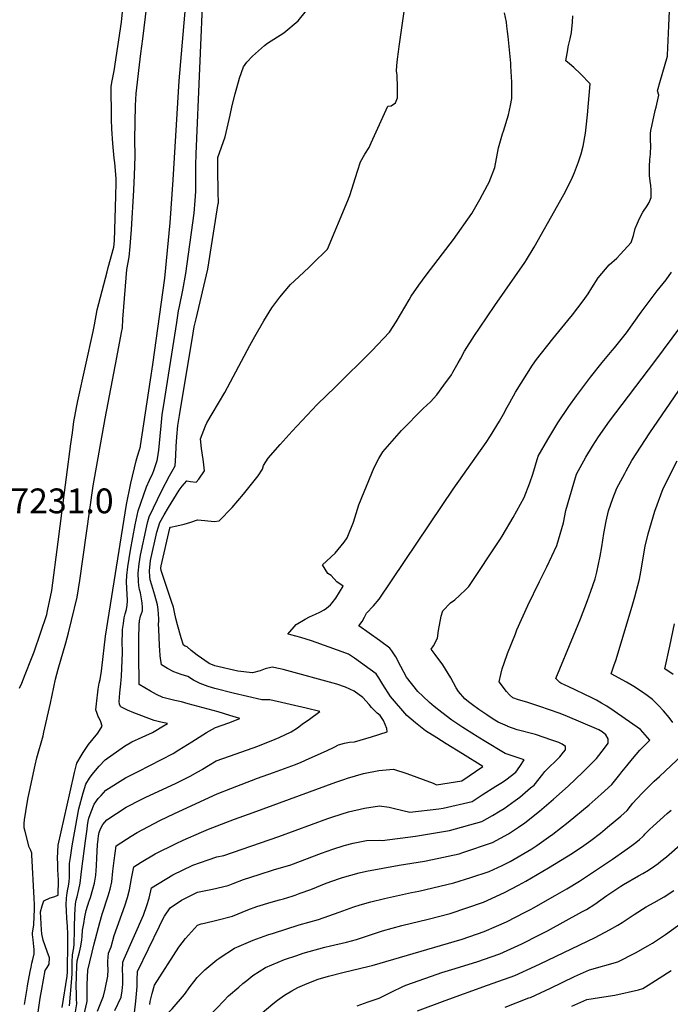
# Model space of a CAD drawing. Units: inches. Extents: x 2503483 to 2508875, y 1486025 to 1491400.
# Drawn here: x 2505777 to 2506230, y 1490326 to 1491013 of the extents above; entities that cross this region are included whole.
import ezdxf
from ezdxf.enums import TextEntityAlignment as Align

# ---------------------------------------------------------------- set-up
doc = ezdxf.new("R2010")
doc.units = ezdxf.units.IN
doc.header["$MEASUREMENT"] = 0
doc.layers.add('tile_2729_29_contour_10ft', color=115, linetype='Continuous')
doc.styles.add('Arial', font='arial.ttf')

msp = doc.modelspace()

# ---------------------------------------------------------------- linework, layer by layer
at = {"layer": 'tile_2729_29_contour_10ft'}
for p, q in [((2505822.86, 1490440.32, 7270), (2505823.94, 1490448.42, 7270)), ((2505915.68, 1490358.28, 7340), (2505916.79, 1490359, 7340))]:
    msp.add_line(p, q, dxfattribs=at)
for points, elevation in [([(2505806.72, 1490324.19), (2505810.17, 1490345.96), (2505810.3, 1490348.98), (2505810.66, 1490369.83), (2505810.64, 1490375.31), (2505810.41, 1490380.86), (2505809.91, 1490386.23), (2505809.57, 1490391.71), (2505809.52, 1490395.64), (2505809.59, 1490400.26), (2505810.1, 1490404.12), (2505810.59, 1490406.71), (2505811.03, 1490408.8), (2505811.43, 1490412.03), (2505811.74, 1490414.73), (2505811.72, 1490418.83), (2505811.83, 1490424.49), (2505812.43, 1490428.65), (2505813.65, 1490436.8), (2505817.32, 1490457.46), (2505818.31, 1490462.65), (2505821.24, 1490473.86), (2505823.1, 1490479.76), (2505825.78, 1490483.9), (2505827.63, 1490486.42), (2505832.45, 1490492.4), (2505836.52, 1490496.85), (2505850.09, 1490506.24), (2505855.21, 1490509.2), (2505862.31, 1490512.48), (2505864.84, 1490513.62), (2505869.51, 1490515.9), (2505871.97, 1490517.16), (2505876.06, 1490519.7), (2505879.93, 1490522.12), (2505875.41, 1490523.1), (2505870.7, 1490524.27), (2505856.48, 1490529.54), (2505852.22, 1490531.25), (2505847.55, 1490533.66), (2505847.34, 1490533.91), (2505846.64, 1490535.62), (2505846.3, 1490537.33), (2505846.29, 1490537.42), (2505846.5, 1490540.19), (2505846.82, 1490543.45), (2505847.61, 1490549.77), (2505847.84, 1490552.6), (2505848, 1490554.87), (2505848.28, 1490560.64), (2505848.53, 1490565.96), (2505848.58, 1490571.28), (2505848.52, 1490579.71), (2505848.66, 1490584.65), (2505848.75, 1490587.55), (2505849.28, 1490591.66), (2505849.84, 1490595.63), (2505850.62, 1490598.56), (2505851.46, 1490601.48), (2505851.92, 1490604.5), (2505852.12, 1490607.44), (2505852.12, 1490607.67), (2505851.62, 1490616.45), (2505851.52, 1490620.79), (2505851.61, 1490625.18), (2505852.46, 1490631.16), (2505854.36, 1490642.92), (2505857.57, 1490660.62), (2505858.89, 1490666.91), (2505859.65, 1490670.3), (2505865.47, 1490686.96), (2505867.59, 1490691.69), (2505869.7, 1490696.43), (2505870.45, 1490698.4), (2505871.49, 1490701.23), (2505872.73, 1490705.25), (2505873.03, 1490706.48), (2505874.02, 1490712.52), (2505875, 1490722.39), (2505875.52, 1490729.48), (2505876.31, 1490737.19), (2505876.58, 1490738.89), (2505877.19, 1490742.79), (2505886.43, 1490801.58), (2505887.71, 1490809.71), (2505888.33, 1490812.56), (2505890.6, 1490824.05), (2505892.86, 1490835.55), (2505898.54, 1490877.59), (2505899.26, 1490886.63), (2505899.7, 1490892.87), (2505899.72, 1490900.64), (2505899.7, 1490903.22), (2505899.74, 1490911.15), (2505900.07, 1490919.08), (2505905.13, 1491038.17)], 7260), ([(2506199.61, 1490698.05), (2506203.62, 1490705.43), (2506216.17, 1490724.72), (2506238.89, 1490757.86), (2506247.23, 1490765.1), (2506258.31, 1490778.05), (2506260.85, 1490781.21), (2506268.6, 1490791.64), (2506277.41, 1490807.89), (2506286.44, 1490832.78), (2506289.44, 1490841.48), (2506301.23, 1490878.99), (2506308.46, 1490903.54), (2506313.67, 1490919.41), (2506328.49, 1490960.7), (2506330.73, 1490966.41), (2506343.07, 1490992.53), (2506348.68, 1491003.58), (2506354.96, 1491014.85), (2506361.99, 1491030.15), (2506363.06, 1491033.67)], 7340), ([(2505789.57, 1490319.36), (2505791.42, 1490330.57), (2505792.53, 1490336.84), (2505794.88, 1490350.06), (2505796.14, 1490351.94), (2505797.66, 1490354.42), (2505797.83, 1490358.72), (2505796.08, 1490363.2), (2505793.3, 1490371.01), (2505792.57, 1490375.45), (2505792.13, 1490378.21), (2505791.65, 1490390.84), (2505792.7, 1490395.03), (2505793.94, 1490398.49), (2505798.38, 1490400.59), (2505800.79, 1490401.38), (2505803.95, 1490402.38), (2505804.01, 1490412.82), (2505803.67, 1490420.32), (2505803.51, 1490424.3), (2505803.36, 1490428.28), (2505803.85, 1490437.23), (2505812.27, 1490474.48), (2505815.31, 1490487.92), (2505816.94, 1490494.39), (2505819.77, 1490499.45), (2505821.16, 1490501.78), (2505825.09, 1490507.4), (2505831.41, 1490515.39), (2505834.39, 1490520.15), (2505833.63, 1490523.26), (2505832.2, 1490526.18), (2505831.76, 1490527.02), (2505830.95, 1490528.94), (2505830.15, 1490531.56), (2505830.54, 1490535.78), (2505831.63, 1490545.93), (2505832.48, 1490550.15), (2505833.13, 1490552.68), (2505834.15, 1490558.63), (2505834.34, 1490560.74), (2505836.82, 1490583.04), (2505851.57, 1490674.69), (2505854.53, 1490689.48), (2505858.23, 1490705.07), (2505859.23, 1490708.27), (2505860.57, 1490712.73), (2505861.16, 1490715.06), (2505861.26, 1490715.67), (2505868.26, 1490761.57), (2505869.87, 1490772.17), (2505878.17, 1490832.43), (2505881.93, 1490870.93), (2505883.98, 1490901), (2505888.04, 1490969.99), (2505893.3, 1491029.27)], 7250), ([(2506094.69, 1490513.69), (2506093.85, 1490514.2), (2506085.89, 1490519.21), (2506078.13, 1490524.32), (2506071.09, 1490529.77), (2506065.73, 1490534.01), (2506062.56, 1490536.74), (2506057.89, 1490541.02), (2506054.48, 1490544.48), (2506046.6, 1490554.44), (2506042.65, 1490561.77), (2506039.1, 1490568.61), (2506036.28, 1490572.79), (2506035.05, 1490574.53), (2506027.63, 1490579.99), (2506013.37, 1490590.14), (2506015.75, 1490593.07), (2506017.2, 1490596.18), (2506018.58, 1490599.01), (2506023.59, 1490604.05), (2506027.61, 1490608.75), (2506071.49, 1490673.98), (2506079.06, 1490685.33), (2506102.01, 1490717.94), (2506105.04, 1490722.59), (2506111.27, 1490732.85), (2506114.11, 1490737.57), (2506116.72, 1490742.59), (2506118.49, 1490745.8), (2506122.6, 1490753.07), (2506134.45, 1490771.86), (2506137.12, 1490775.66), (2506148.39, 1490790.07), (2506159.02, 1490802.79), (2506162.3, 1490806.85), (2506169.66, 1490816.55), (2506173.05, 1490821.5), (2506175.77, 1490825.75), (2506180.01, 1490832.67), (2506187.64, 1490841.59), (2506193.04, 1490846.34), (2506195.73, 1490849.12), (2506203.11, 1490857.22), (2506204.69, 1490862.08), (2506205.98, 1490867.04), (2506207.39, 1490870.71), (2506208.8, 1490873.91), (2506211.23, 1490878.46), (2506214.13, 1490882.84), (2506215.56, 1490885.06), (2506216.95, 1490888.59), (2506217.03, 1490891.3), (2506217.05, 1490893.75), (2506216.84, 1490896.92), (2506216.36, 1490899.98), (2506215.92, 1490904), (2506215.86, 1490906.32), (2506215.84, 1490907.27), (2506215.91, 1490910.11), (2506216.2, 1490915.11), (2506216.46, 1490918.76), (2506216.81, 1490924.79), (2506216.5, 1490928.23), (2506216.44, 1490931.16), (2506216.62, 1490933.17), (2506216.85, 1490935.31), (2506217.39, 1490938.42), (2506219.7, 1490949.19), (2506220.44, 1490951.68), (2506222.37, 1490960.01), (2506221.54, 1490962.9), (2506223.42, 1490970.4), (2506224.76, 1490974.37), (2506228.41, 1490987.1), (2506228.5, 1490987.69), (2506228.51, 1490987.76), (2506228.72, 1490992.82), (2506228.94, 1490997.95), (2506229.36, 1491008.2), (2506230.2, 1491029.48)], 7310), ([(2505776.89, 1490546.66), (2505778.43, 1490550.07), (2505780.87, 1490556.27), (2505785.2, 1490567.3), (2505787.04, 1490572.01), (2505795.86, 1490598.1), (2505796.38, 1490600.51), (2505799.44, 1490614.72), (2505803.93, 1490648.73), (2505806.53, 1490670.46), (2505812.68, 1490716.91), (2505813.74, 1490724.71), (2505814.83, 1490732.45), (2505815.46, 1490735.89), (2505816.65, 1490742.18), (2505817.58, 1490746.91), (2505828.33, 1490795.22), (2505829.23, 1490799.78), (2505830.99, 1490810.31), (2505834.39, 1490823.49), (2505837.9, 1490836.8), (2505838.79, 1490839.95), (2505842.56, 1490853.95), (2505843.16, 1490858.45), (2505843.98, 1490889.52), (2505844.04, 1490891.86), (2505844.16, 1490896.55), (2505844.21, 1490901.77), (2505843.23, 1490912.71), (2505842.9, 1490915.93), (2505842.03, 1490926.19), (2505841.2, 1490936.43), (2505841.05, 1490942.86), (2505840.9, 1490951.81), (2505840.81, 1490958.93), (2505840.74, 1490966.04), (2505841.49, 1490969.89), (2505842.18, 1490973.34), (2505842.85, 1490976.95), (2505847.95, 1491010.75), (2505849.02, 1491020.38)], 7230), ([(2505782.19, 1490466.44), (2505783.01, 1490470.56), (2505783.86, 1490474.67), (2505787.77, 1490493), (2505789.06, 1490498.22), (2505793.33, 1490513.41), (2505793.96, 1490515.95), (2505798.5, 1490536.15), (2505802.1, 1490552.94), (2505803.79, 1490559.93), (2505809.29, 1490578.36), (2505811.11, 1490585.32), (2505813.17, 1490593.78), (2505817.06, 1490610.02), (2505818.85, 1490621.67), (2505828.21, 1490687.63), (2505836.51, 1490734.71), (2505844.68, 1490777.16), (2505847.99, 1490794.62), (2505848.58, 1490797.78), (2505848.92, 1490803.83), (2505850.7, 1490826.86), (2505851.65, 1490838.46), (2505853.34, 1490847.15), (2505854.03, 1490854.57), (2505854.56, 1490860.49), (2505855.02, 1490866.36), (2505856.6, 1490893.83), (2505857.05, 1490904.26), (2505857.3, 1490910.41), (2505857.56, 1490917.57), (2505857.23, 1490928.93), (2505857.79, 1490952.73), (2505858.08, 1490961.07), (2505858.56, 1490965.08), (2505860.51, 1490981.03), (2505861.52, 1490989.08), (2505862.9, 1490999.17), (2505865.54, 1491022.07)], 7240), ([(2505823.94, 1490448.42), (2505824.28, 1490450.98), (2505824.83, 1490454.07), (2505825.33, 1490456.11), (2505826.82, 1490460.59), (2505828.93, 1490465.93), (2505831.76, 1490469.69), (2505833.74, 1490471.92), (2505837.14, 1490475.66), (2505850.74, 1490484.12), (2505859.54, 1490488.55), (2505883.89, 1490501.26), (2505888.03, 1490503.73), (2505897.09, 1490509.29), (2505907.18, 1490515.73), (2505913.47, 1490519.28), (2505922.7, 1490522.65), (2505930.38, 1490525.44), (2505923.55, 1490527.63), (2505915.28, 1490530.12), (2505894.51, 1490535.87), (2505889.83, 1490537.1), (2505885.16, 1490538.1), (2505880.48, 1490539.22), (2505876.86, 1490540.29), (2505872.42, 1490542.25), (2505868.17, 1490544.61), (2505860.39, 1490549.19), (2505860.34, 1490551.21), (2505860.13, 1490568.64), (2505860.06, 1490580.09), (2505860.37, 1490591.95), (2505860.43, 1490592.57), (2505860.57, 1490593.51), (2505861.28, 1490596.85), (2505862.54, 1490600.52), (2505862.55, 1490602.99), (2505862.35, 1490606.19), (2505861.11, 1490613.05), (2505860.46, 1490615.48), (2505860.13, 1490618.25), (2505859.85, 1490620.93), (2505859.6, 1490626.87), (2505860.32, 1490633.24), (2505861.15, 1490639.36), (2505865.59, 1490659.82), (2505866.37, 1490662.84), (2505867.28, 1490666.15), (2505876.12, 1490684.51), (2505881.35, 1490694.68), (2505883.22, 1490697.98), (2505885.39, 1490701.62), (2505885.84, 1490708.84), (2505886.14, 1490715.16), (2505886.63, 1490721.82), (2505887.26, 1490729.65), (2505888.41, 1490736.6), (2505898, 1490794.19), (2505898.7, 1490798.42), (2505900.04, 1490804.03), (2505908.06, 1490838.77), (2505915.44, 1490884.35), (2505915.47, 1490884.73), (2505915.38, 1490892.55), (2505915.2, 1490908.18), (2505915.11, 1490915.94), (2505915.11, 1490916), (2505915.13, 1490916.43), (2505920.12, 1490930.96), (2505923.73, 1490945.91), (2505925.17, 1490952.7), (2505927.11, 1490960.85), (2505930.08, 1490971.86), (2505931.58, 1490975.84), (2505933.07, 1490979.62), (2505935.28, 1490982.91), (2505939.32, 1490987.14), (2505947.65, 1490994.46), (2505949.76, 1490996.11), (2505961.14, 1491003.33), (2505971.11, 1491011.78), (2505976.81, 1491018.96)], 7270), ([(2505904.3, 1490490.14), (2505908.58, 1490492.86), (2505914.02, 1490495.94), (2505923.25, 1490499.36), (2505939.82, 1490505.2), (2505942.93, 1490506.38), (2505955.08, 1490511.26), (2505957.93, 1490512.42), (2505966.2, 1490516.25), (2505970.59, 1490519.13), (2505973.97, 1490521.49), (2505978.97, 1490525.01), (2505986.1, 1490530.46), (2505976.6, 1490532.78), (2505951.44, 1490538.65), (2505945.79, 1490538.55), (2505925.77, 1490543.23), (2505913.11, 1490546.38), (2505908.43, 1490547.91), (2505902.73, 1490549.89), (2505898.23, 1490552.28), (2505894.13, 1490554.71), (2505889.44, 1490556.32), (2505884.55, 1490558.04), (2505879.98, 1490560.49), (2505875.74, 1490562.96), (2505874.95, 1490569.31), (2505874.6, 1490573.33), (2505874.46, 1490575.93), (2505874.15, 1490582.71), (2505873.78, 1490591.65), (2505874.01, 1490592.91), (2505873.94, 1490595), (2505873.45, 1490601.41), (2505873, 1490604.65), (2505871.2, 1490611.59), (2505869.17, 1490618.57), (2505868.02, 1490622.15), (2505867.77, 1490624.23), (2505867.51, 1490628.54), (2505868.1, 1490635.72), (2505872.67, 1490655.35), (2505873.64, 1490659.01), (2505874.62, 1490662.15), (2505877.64, 1490667.43), (2505880.75, 1490672.65), (2505888.11, 1490684.69), (2505890.32, 1490687.49), (2505893.54, 1490691.07), (2505896.1, 1490690.69), (2505900.07, 1490690.31), (2505901.83, 1490692.42), (2505905.84, 1490698.14), (2505905.17, 1490704.43), (2505904.29, 1490710.71), (2505903.82, 1490713.69), (2505902.99, 1490720.47), (2505906.58, 1490729.56), (2505907.5, 1490731.53), (2505911.1, 1490737.96), (2505919.91, 1490752.8), (2505937.49, 1490785.37), (2505940.95, 1490791.85), (2505947.1, 1490802.6), (2505952.7, 1490811.67), (2505955.49, 1490815.53), (2505958.34, 1490819.2), (2505965.66, 1490828.09), (2505971.43, 1490833.32), (2505978.75, 1490840.07), (2505981, 1490842.31), (2505991.41, 1490852.73), (2506005.76, 1490886.47), (2506007, 1490890), (2506012.44, 1490906.88), (2506014.6, 1490913.43), (2506017.61, 1490918.85), (2506020.63, 1490923.57), (2506021.99, 1490926.69), (2506033.45, 1490952.15), (2506035.88, 1490952.48), (2506038.99, 1490954.7), (2506040.3, 1490958.02), (2506040.39, 1490961.85), (2506040.32, 1490965.51), (2506039.99, 1490973.52), (2506039.78, 1490975.38), (2506039.64, 1490976.75), (2506039.85, 1490980.63), (2506040.3, 1490985.12), (2506040.89, 1490990.21), (2506041.52, 1490993.89), (2506044.92, 1491018.32)], 7280), ([(2505978.67, 1490497.69), (2505990.72, 1490502.98), (2505996.24, 1490505.66), (2505999.16, 1490507.19), (2506003.28, 1490508.27), (2506006.9, 1490509.01), (2506010.3, 1490509.35), (2506022.09, 1490512.83), (2506033.14, 1490516.3), (2506032.95, 1490518.62), (2506030.45, 1490524.13), (2506029.09, 1490526.36), (2506028.15, 1490527.55), (2506026.07, 1490529.36), (2506024.02, 1490531.27), (2506022.1, 1490533.23), (2506020.52, 1490535.31), (2506016.21, 1490540.12), (2506010.03, 1490544.49), (2506004.11, 1490547.47), (2505998.01, 1490549.46), (2505960.7, 1490559.63), (2505958.46, 1490560.12), (2505952.85, 1490561.29), (2505948.12, 1490560.1), (2505944.49, 1490558.86), (2505939.3, 1490557.31), (2505929.09, 1490558.63), (2505912.96, 1490562.31), (2505909.16, 1490563.99), (2505900.6, 1490569.75), (2505896.44, 1490572.89), (2505893.71, 1490575.44), (2505892.37, 1490576.07), (2505891.1, 1490576.73), (2505889.6, 1490581.88), (2505886.99, 1490590.94), (2505885.78, 1490595.19), (2505884.93, 1490599.56), (2505884.11, 1490603.04), (2505882.74, 1490607.06), (2505875.54, 1490628.78), (2505875.44, 1490630.21), (2505875.54, 1490631.83), (2505881.72, 1490658.12), (2505881.74, 1490658.2), (2505881.76, 1490658.27), (2505882.2, 1490658.94), (2505886.62, 1490659.71), (2505891.54, 1490660.88), (2505896.24, 1490662.39), (2505900.84, 1490664.1), (2505906.04, 1490663.55), (2505912.56, 1490662.94), (2505915.98, 1490663.31), (2505925.06, 1490672.5), (2505932.96, 1490681.78), (2505943.21, 1490694.57), (2505946.19, 1490699.41), (2505946.93, 1490701.97), (2505950.09, 1490706.89), (2505958.44, 1490716.53), (2505966.89, 1490725.89), (2505984.23, 1490744.26), (2505997.08, 1490756.66), (2506022.33, 1490781.71), (2506034.62, 1490794.68), (2506039.44, 1490801.96), (2506048.4, 1490817.42), (2506049.88, 1490819.84), (2506055.23, 1490827.59), (2506060.29, 1490834.51), (2506076.96, 1490856.27), (2506079.31, 1490859.42), (2506091.98, 1490877.55), (2506097.69, 1490887.21), (2506102.99, 1490897.24), (2506104.06, 1490899.39), (2506108.04, 1490909.64), (2506110.66, 1490923.22), (2506113.53, 1490932.92), (2506114.23, 1490934.82), (2506117.64, 1490946.21), (2506118.92, 1490952.77), (2506119.85, 1490957.65), (2506119.96, 1490965.02), (2506119.89, 1490969.05), (2506119.35, 1490980.04), (2506119.18, 1490982.27), (2506117.42, 1491000.88), (2506117.02, 1491004.36), (2506116.54, 1491007.94), (2506116.15, 1491010.84), (2506114.88, 1491017.22)], 7290), ([(2506074.27, 1490507.94), (2506067.7, 1490511.97), (2506059.77, 1490517.02), (2506052.88, 1490522.53), (2506046.76, 1490527.61), (2506035.5, 1490540.78), (2506030.01, 1490549.35), (2506027.21, 1490553.88), (2506025.3, 1490556.73), (2506010.38, 1490567.49), (2506006.22, 1490570.39), (2506001.78, 1490572.08), (2505980.28, 1490579.6), (2505973.02, 1490582.01), (2505965.95, 1490583.84), (2505963.8, 1490584.29), (2505969.78, 1490590.97), (2505975.91, 1490594.72), (2505979.07, 1490596.36), (2505983.14, 1490598.18), (2505986.2, 1490599.56), (2505989.14, 1490601.21), (2505990.76, 1490602.43), (2505993.59, 1490604.69), (2505994.78, 1490606.21), (2505997.24, 1490609.46), (2506002.39, 1490617.88), (2505998.03, 1490620.88), (2505994.02, 1490625.12), (2505991.69, 1490626.58), (2505987.97, 1490632.69), (2505996.74, 1490640.73), (2506003.23, 1490648.52), (2506005.32, 1490651.45), (2506009.66, 1490662.32), (2506013.43, 1490674.34), (2506017.08, 1490683.62), (2506023.94, 1490700.5), (2506027.16, 1490706.72), (2506029.97, 1490711.37), (2506043.18, 1490726.31), (2506058.22, 1490741.52), (2506063.19, 1490746.34), (2506067.75, 1490751.15), (2506072.65, 1490757.83), (2506077.86, 1490765.02), (2506078.94, 1490766.87), (2506082.66, 1490773.43), (2506084.17, 1490776.13), (2506086.93, 1490781.56), (2506094.04, 1490792.37), (2506097.47, 1490797.57), (2506108.1, 1490813.36), (2506129, 1490843.32), (2506130.23, 1490845.24), (2506135.46, 1490853.92), (2506152.01, 1490883.19), (2506157.28, 1490892.88), (2506162.23, 1490902.85), (2506163.63, 1490905.96), (2506166.38, 1490913.52), (2506168.17, 1490919.1), (2506169.58, 1490924.34), (2506171.19, 1490933.43), (2506171.69, 1490937.54), (2506172.67, 1490946.3), (2506174.48, 1490967.84), (2506167.82, 1490974.76), (2506163.11, 1490979.3), (2506160.17, 1490981.71), (2506157.66, 1490983.95), (2506158.88, 1490991.51), (2506159.25, 1490993.51), (2506160.51, 1490999.1), (2506161.4, 1491003.49), (2506162.21, 1491010.87), (2506162.5, 1491015.1)], 7300), ([(2506117.15, 1490520.01), (2506116.88, 1490520.11), (2506110.47, 1490522.95), (2506107.04, 1490525.03), (2506102.53, 1490528.06), (2506096.98, 1490531.82), (2506092.43, 1490535.14), (2506089.77, 1490537.2), (2506087.19, 1490539.25), (2506082.87, 1490544.43), (2506081.1, 1490546.81), (2506077.47, 1490553.81), (2506071.83, 1490563), (2506066.41, 1490570.25), (2506063.75, 1490573.81), (2506065.27, 1490576.18), (2506068.07, 1490581.48), (2506068.84, 1490586.93), (2506070.81, 1490596.91), (2506071.78, 1490600.54), (2506077.31, 1490606.09), (2506080.19, 1490608.32), (2506083.48, 1490611.31), (2506087.87, 1490615.49), (2506089.95, 1490617.65), (2506111.99, 1490650.69), (2506113.21, 1490652.7), (2506120.88, 1490665.71), (2506128.53, 1490679.64), (2506132.41, 1490689.71), (2506134.61, 1490695.79), (2506136.4, 1490702.07), (2506138.35, 1490708.28), (2506144.98, 1490720.07), (2506152, 1490731.68), (2506159.6, 1490743.02), (2506164.94, 1490750.43), (2506169.83, 1490757.01), (2506174.65, 1490763.4), (2506182.98, 1490773.72), (2506189.95, 1490781.89), (2506191.51, 1490783.85), (2506199.75, 1490794.26), (2506210.04, 1490808.77), (2506211.33, 1490810.62), (2506221.17, 1490823.59), (2506227.4, 1490831.28), (2506231.16, 1490836.6)], 7320), ([(2506139.46, 1490533.96), (2506138.16, 1490534.41), (2506130.47, 1490536.84), (2506124.54, 1490538.63), (2506120.6, 1490539.99), (2506118.2, 1490541.97), (2506116.2, 1490544.29), (2506111.21, 1490551.2), (2506112.26, 1490556.22), (2506113.25, 1490560.2), (2506114.49, 1490564.17), (2506116.95, 1490570.96), (2506122.4, 1490584.65), (2506123.49, 1490587.27), (2506131.1, 1490604.27), (2506139.13, 1490621.08), (2506144.36, 1490631.2), (2506151.38, 1490646.04), (2506155.9, 1490661.91), (2506157.67, 1490670.53), (2506163.13, 1490689.5), (2506165.06, 1490695.71), (2506171.42, 1490707.63), (2506176.1, 1490715.23), (2506180.37, 1490721.89), (2506188.02, 1490732.72), (2506219.64, 1490774.43), (2506237.69, 1490798.83)], 7330), ([(2506232.19, 1490522.76), (2506229.6, 1490526.19), (2506225.7, 1490530.97), (2506222.24, 1490534.69), (2506218.02, 1490538.7), (2506214.18, 1490541.6), (2506210.17, 1490544.44), (2506205.02, 1490547.77), (2506199.86, 1490550.76), (2506189.04, 1490556.78), (2506191.35, 1490563.03), (2506192.39, 1490566.04), (2506193.4, 1490569.08), (2506204.29, 1490605.55), (2506205.63, 1490610.32), (2506208.95, 1490622.56), (2506209.79, 1490627.68), (2506212.9, 1490645.61), (2506214.94, 1490654.24), (2506219.51, 1490670.06), (2506225.42, 1490685.88), (2506235.1, 1490705.19)], 7350), ([(2506157.07, 1490548.76), (2506154.07, 1490550.17), (2506153.37, 1490550.6), (2506150.66, 1490553.52), (2506162.9, 1490583.24), (2506167.75, 1490594.99), (2506172.73, 1490607.88), (2506174.99, 1490614.26), (2506177.93, 1490622.79), (2506179.24, 1490627.59), (2506181.5, 1490638.63), (2506182.63, 1490645.11), (2506183.93, 1490654.47), (2506185.67, 1490663.14), (2506187.3, 1490670.31), (2506190.25, 1490678.92), (2506193.16, 1490686.13), (2506198.59, 1490696.18), (2506199.61, 1490698.05)], 7340), ([(2506232.25, 1490556.21), (2506226.5, 1490560.09), (2506229.92, 1490575.85), (2506233.37, 1490591.61)], 7360), ([(2505916.79, 1490359), (2505926.78, 1490365.51), (2505939.77, 1490371.15), (2505950.03, 1490374.81), (2505953.91, 1490376.06), (2505971.82, 1490381.71), (2505985.16, 1490385.46), (2505999.62, 1490390.57), (2506009.83, 1490394.22), (2506014.17, 1490395.63), (2506021.67, 1490397.87), (2506031.11, 1490400.13), (2506049.93, 1490404.33), (2506055.21, 1490405.34), (2506079.48, 1490410.94), (2506091.34, 1490414.66), (2506104.19, 1490418.92), (2506113.17, 1490423.18), (2506118.84, 1490425.93), (2506133.81, 1490434.7), (2506137.42, 1490436.98), (2506145.56, 1490442.81), (2506148.57, 1490444.98), (2506159.08, 1490453.2), (2506173.71, 1490465.46), (2506182.07, 1490472.82), (2506189.61, 1490479.61), (2506192.49, 1490482.93), (2506195.22, 1490486.52), (2506196.66, 1490488.43), (2506200, 1490492.68), (2506204.03, 1490497.55), (2506209.17, 1490503.45), (2506212.03, 1490506.53), (2506216.03, 1490510.34), (2506209.55, 1490517.81), (2506191.26, 1490530.69), (2506186.16, 1490534.17), (2506182.5, 1490536.3), (2506178.92, 1490538.28), (2506175.61, 1490539.91), (2506159.23, 1490547.75), (2506157.07, 1490548.76)], 7340), ([(2505867.83, 1490326.32), (2505868.05, 1490328.32), (2505869.3, 1490333.86), (2505870.94, 1490339.83), (2505887.93, 1490366.26), (2505892.52, 1490372.19), (2505901.04, 1490381.55), (2505903.54, 1490382.46), (2505905.74, 1490383.02), (2505914.46, 1490384.91), (2505925.3, 1490387.89), (2505936.1, 1490392.32), (2505942.32, 1490394.49), (2505946.99, 1490396.05), (2505950.61, 1490397.1), (2505957.99, 1490399.09), (2505960.9, 1490399.96), (2505966.96, 1490401.79), (2505968.95, 1490402.4), (2505972.54, 1490403.73), (2505979.79, 1490406.48), (2505990.62, 1490410.72), (2505999.91, 1490414.04), (2506002.05, 1490414.77), (2506013.59, 1490417.92), (2506018.76, 1490419.06), (2506041.47, 1490423.28), (2506058.99, 1490426.12), (2506064.57, 1490427.31), (2506083.2, 1490431.36), (2506085.84, 1490432.22), (2506106.4, 1490439.1), (2506117.69, 1490445.19), (2506124.49, 1490449.81), (2506129.06, 1490452.93), (2506139.22, 1490461.02), (2506149.06, 1490469.43), (2506159.19, 1490478.47), (2506169.51, 1490488.08), (2506171.78, 1490490.38), (2506178.99, 1490497.75), (2506184.51, 1490504.82), (2506186.99, 1490508.3), (2506187.12, 1490511.35), (2506185.46, 1490514.28), (2506182.92, 1490516.21), (2506180.49, 1490517.75), (2506157.18, 1490527.67), (2506152.88, 1490529.27), (2506139.46, 1490533.96)], 7330), ([(2505856.95, 1490320.51), (2505857.99, 1490328.54), (2505858.88, 1490338.86), (2505858.92, 1490343.4), (2505859.16, 1490349.17), (2505874.41, 1490380.87), (2505875.41, 1490382.88), (2505877.9, 1490387.79), (2505881.85, 1490393.5), (2505889.89, 1490398.93), (2505901.01, 1490404.62), (2505911.31, 1490406.64), (2505922.22, 1490409.15), (2505925.81, 1490410.57), (2505933.06, 1490413.32), (2505943.97, 1490416.9), (2505953.82, 1490420.03), (2505965.87, 1490423.68), (2505987.41, 1490431.81), (2505995.22, 1490434.53), (2506003.07, 1490436.96), (2506009.4, 1490438.69), (2506018.7, 1490440.62), (2506027.4, 1490440.66), (2506029.56, 1490440.54), (2506052.86, 1490443.55), (2506076.48, 1490447.62), (2506099.13, 1490453.82), (2506106.43, 1490457.88), (2506111.86, 1490461.1), (2506114.7, 1490462.9), (2506122.29, 1490468.3), (2506125.46, 1490470.76), (2506133.03, 1490477.15), (2506135.43, 1490479.19), (2506141.58, 1490486.72), (2506142.89, 1490488.53), (2506146.31, 1490492.08), (2506149.86, 1490495.27), (2506153.29, 1490498.79), (2506156, 1490502.09), (2506157.25, 1490503.71), (2506157.25, 1490506.14), (2506155.11, 1490507.73), (2506152.68, 1490508.8), (2506149.13, 1490510.05), (2506140.46, 1490513.08), (2506138.41, 1490513.79), (2506136.32, 1490514.33), (2506123.68, 1490517.69), (2506117.15, 1490520.01)], 7320), ([(2505843.29, 1490322.14), (2505847.66, 1490331.33), (2505848.39, 1490335.78), (2505848.7, 1490338.11), (2505848.91, 1490340.46), (2505849.01, 1490343.84), (2505848.85, 1490346.7), (2505848.6, 1490350.02), (2505848.8, 1490355.82), (2505849.84, 1490358.14), (2505863.26, 1490388.43), (2505865.6, 1490395.13), (2505867.19, 1490400.36), (2505868.87, 1490407.47), (2505883.74, 1490416.56), (2505897.62, 1490423.36), (2505908.34, 1490427.16), (2505914.48, 1490429.04), (2505919.18, 1490430.19), (2505957.7, 1490443.33), (2505991.81, 1490455.78), (2505995.17, 1490456.96), (2506006.2, 1490460.41), (2506017.32, 1490463.14), (2506027.8, 1490464.77), (2506034.37, 1490463.66), (2506038.1, 1490462.92), (2506048.8, 1490460.24), (2506069.05, 1490462.67), (2506072, 1490463.15), (2506092.25, 1490467.76), (2506099.34, 1490472.25), (2506108.89, 1490478.31), (2506113.49, 1490481.28), (2506115.8, 1490482.78), (2506122.74, 1490488.27), (2506125.57, 1490492.22), (2506128.64, 1490496.68), (2506121.68, 1490498.96), (2506115.39, 1490501.27), (2506100.62, 1490510.05), (2506094.69, 1490513.69)], 7310), ([(2505831.37, 1490321.67), (2505835.4, 1490331.97), (2505836.49, 1490336.93), (2505838.37, 1490346.09), (2505838.58, 1490350.52), (2505838.52, 1490354.45), (2505838.56, 1490356.46), (2505839.01, 1490362.11), (2505840.67, 1490366.55), (2505842.79, 1490374.39), (2505850.28, 1490395.08), (2505852.21, 1490400.89), (2505853.54, 1490406.26), (2505854.89, 1490414.01), (2505856.54, 1490422.19), (2505861.72, 1490425.35), (2505871.43, 1490431.26), (2505886.01, 1490438.51), (2505890.83, 1490440.66), (2505903.71, 1490446.41), (2505908.54, 1490448.47), (2505926.74, 1490455.34), (2505939.72, 1490460.13), (2505997.37, 1490481.18), (2506002.85, 1490483.11), (2506005.47, 1490484.01), (2506016.52, 1490487.16), (2506027.22, 1490489.39), (2506037.4, 1490490.23), (2506046.78, 1490487.31), (2506065.15, 1490480.39), (2506067.47, 1490479.36), (2506085.12, 1490482.2), (2506099.76, 1490492.17), (2506085.57, 1490501), (2506074.27, 1490507.94)], 7300), ([(2505823.82, 1490327.42), (2505824.11, 1490328.65), (2505824.16, 1490340.25), (2505824.46, 1490350.23), (2505829.01, 1490368.52), (2505832.93, 1490383.4), (2505834.62, 1490389.21), (2505838.76, 1490402.08), (2505840.13, 1490406.66), (2505841.14, 1490411.62), (2505842.02, 1490419.06), (2505842.89, 1490426.51), (2505844.2, 1490436.91), (2505854.73, 1490443.56), (2505858.94, 1490446.17), (2505874.66, 1490454.51), (2505885.01, 1490459.38), (2505914.56, 1490473.14), (2505924.2, 1490476.86), (2505942.79, 1490483.9), (2505953.99, 1490487.88), (2505969.21, 1490493.56), (2505973.07, 1490495.23), (2505978.67, 1490497.69)], 7290), ([(2505935.24, 1490342.97), (2505939.57, 1490346.42), (2505948.31, 1490352.1), (2505952.81, 1490353.98), (2505961.59, 1490357.55), (2505970.03, 1490360.42), (2505974.47, 1490361.92), (2505989.61, 1490366.14), (2505993.67, 1490367.06), (2506004.82, 1490369.78), (2506011.65, 1490371.48), (2506018.08, 1490373.71), (2506026.31, 1490376.48), (2506029.81, 1490377.64), (2506043.24, 1490381.29), (2506061.66, 1490385.68), (2506076.92, 1490389.78), (2506100.3, 1490397.53), (2506114.9, 1490404.26), (2506124.63, 1490409.43), (2506129.71, 1490412.16), (2506145.55, 1490421.39), (2506162.27, 1490431.79), (2506170.2, 1490437.03), (2506175.03, 1490440.55), (2506181.72, 1490445.7), (2506186.68, 1490449.87), (2506195.82, 1490457.57), (2506200.26, 1490461.43), (2506202.55, 1490464.35), (2506204.26, 1490466.45), (2506206.97, 1490469.57), (2506211.27, 1490474.07), (2506215.6, 1490478.46), (2506219.19, 1490481.91), (2506222.74, 1490485.19), (2506238.94, 1490500.18)], 7350), ([(2505824.9, 1490396.79), (2505825, 1490397.11), (2505826.3, 1490400.8), (2505828.09, 1490406.62), (2505829.16, 1490410.88), (2505830.12, 1490416.38), (2505830.48, 1490422.85), (2505830.68, 1490428.5), (2505831.31, 1490437.46), (2505831.72, 1490441.51), (2505831.99, 1490443.8), (2505832.41, 1490446.08), (2505833.31, 1490448.68), (2505834.93, 1490451.69), (2505837.75, 1490454.89), (2505844.45, 1490459.41), (2505851.34, 1490463.69), (2505861.71, 1490469), (2505864.99, 1490470.68), (2505885.59, 1490480.22), (2505895.87, 1490485.28), (2505901.1, 1490488.28), (2505904.25, 1490490.11), (2505904.3, 1490490.14)], 7280), ([(2505780.46, 1490326.18), (2505782.15, 1490337.51), (2505782.45, 1490339.3), (2505784.42, 1490349.27), (2505785.01, 1490352.18), (2505785.59, 1490355.05), (2505785.61, 1490355.13), (2505786.2, 1490357.51), (2505787.06, 1490361.47), (2505787.17, 1490362.27), (2505787.18, 1490362.39), (2505787.15, 1490364.51), (2505787, 1490366.7), (2505786.74, 1490368.98), (2505786.32, 1490371.25), (2505785.94, 1490375.08), (2505785.91, 1490375.68), (2505785.91, 1490375.72), (2505785.92, 1490375.98), (2505786.36, 1490378.95), (2505786.82, 1490381.65), (2505786.83, 1490381.72), (2505786.85, 1490381.97), (2505786.86, 1490382.03), (2505787.38, 1490392.71), (2505787.38, 1490392.75), (2505787.37, 1490395.67), (2505787.24, 1490400.41), (2505785.5, 1490430.48), (2505785.39, 1490431.67), (2505784.7, 1490433.61), (2505783.66, 1490435.95), (2505780.8, 1490446.79), (2505780.21, 1490449.27), (2505780.07, 1490452.27), (2505780.35, 1490454.84), (2505781.23, 1490460.68), (2505782.19, 1490466.44)], 7240), ([(2505937.06, 1490312.95), (2505953.45, 1490326.64), (2505956.7, 1490329.18), (2505961.64, 1490332.67), (2505966.75, 1490335.87), (2505970.72, 1490338.13), (2505977.29, 1490340.81), (2505985.02, 1490343.79), (2505992.29, 1490346.06), (2506002.16, 1490348.66), (2506020.43, 1490352.92), (2506022.71, 1490353.48), (2506085.4, 1490371.72), (2506100.77, 1490377.09), (2506109.16, 1490380.82), (2506116.2, 1490383.96), (2506129.33, 1490390.69), (2506133.31, 1490392.75), (2506135.07, 1490393.72), (2506150.24, 1490402.26), (2506158.24, 1490406.86), (2506167.08, 1490412.19), (2506190.08, 1490427.54), (2506198.65, 1490433.52), (2506203.61, 1490437.08), (2506206.34, 1490439.16), (2506208.79, 1490441.13), (2506211.03, 1490443.03), (2506212.11, 1490444.35), (2506212.67, 1490445), (2506215.9, 1490448.17), (2506218.45, 1490450.54), (2506228.13, 1490459.36), (2506230.87, 1490461.74)], 7360), ([(2505811.63, 1490325.38), (2505813.42, 1490344.36), (2505813.54, 1490347.84), (2505813.53, 1490351.01), (2505813.57, 1490355.83), (2505813.87, 1490360.84), (2505814.67, 1490365.73), (2505814.93, 1490368.41), (2505815.1, 1490370.47), (2505815.21, 1490375.97), (2505815.18, 1490380.2), (2505815.36, 1490388.83), (2505815.6, 1490392.68), (2505815.99, 1490396.29), (2505816.41, 1490398.95), (2505817.11, 1490401.37), (2505818.33, 1490406.38), (2505819.21, 1490410.83), (2505819.98, 1490416.77), (2505820.25, 1490420.73), (2505822.86, 1490440.32)], 7270), ([(2506012.26, 1490325.43), (2506019.9, 1490328), (2506027.42, 1490330.61), (2506036.87, 1490335.42), (2506043.53, 1490338.46), (2506046.15, 1490339.61), (2506063.9, 1490345.99), (2506071.1, 1490348.51), (2506080.5, 1490351.37), (2506096.26, 1490356.19), (2506105.45, 1490359.36), (2506111.63, 1490361.55), (2506126.84, 1490368.46), (2506139.32, 1490374.82), (2506144.74, 1490377.66), (2506168.75, 1490390.73), (2506171.91, 1490392.52), (2506177.68, 1490396.27), (2506186.1, 1490402.26), (2506193.77, 1490407.43), (2506195.89, 1490408.76), (2506197.82, 1490409.95), (2506208.23, 1490415.91), (2506211.18, 1490417.55), (2506215.19, 1490419.97), (2506219.68, 1490422.96), (2506221.9, 1490424.47), (2506223.8, 1490426.02), (2506227.67, 1490429.22), (2506238.99, 1490439.1)], 7370), ([(2506054.31, 1490321.87), (2506073.55, 1490329.06), (2506102.94, 1490339.76), (2506106.85, 1490341.03), (2506122.13, 1490346.54), (2506136.19, 1490352.85), (2506139.78, 1490354.54), (2506177.94, 1490373.04), (2506187.98, 1490378.21), (2506193.75, 1490381.52), (2506196.87, 1490383.36), (2506205.13, 1490388.92), (2506213.49, 1490394.41), (2506219.09, 1490397.37), (2506226.17, 1490401.23), (2506232.92, 1490405.64)], 7380), ([(2505814.81, 1490314.27), (2505816.81, 1490326.64), (2505816.73, 1490330.26), (2505816.64, 1490333.87), (2505816.45, 1490338.86), (2505816.9, 1490353.12), (2505817.14, 1490356.73), (2505818.71, 1490362.69), (2505819.63, 1490366.97), (2505820.33, 1490371.23), (2505820.47, 1490373.65), (2505820.83, 1490377.98), (2505821.62, 1490382.67), (2505822.46, 1490387.3), (2505823.41, 1490391.7), (2505824.3, 1490394.84), (2505824.9, 1490396.79)], 7280), ([(2506115.19, 1490324.41), (2506131.83, 1490330.83), (2506132.83, 1490331.24), (2506146.89, 1490337.55), (2506163.63, 1490345.69), (2506174, 1490350.46), (2506193.81, 1490356.07), (2506206.09, 1490362.26), (2506214.65, 1490367.07), (2506217.87, 1490368.99), (2506226.92, 1490375.01), (2506243.82, 1490387.03)], 7390), ([(2505877.64, 1490314.5), (2505877.69, 1490314.84), (2505878.57, 1490318.45), (2505883.25, 1490323.26), (2505891.92, 1490333.19), (2505895.82, 1490338.73), (2505898.26, 1490342.15), (2505900.73, 1490345.1), (2505906.1, 1490350.48), (2505914.29, 1490357.38), (2505915.68, 1490358.28)], 7340), ([(2506161.74, 1490325.05), (2506172.09, 1490329.69), (2506181.13, 1490331.19), (2506191.6, 1490332.78), (2506208.2, 1490336.53), (2506211.18, 1490337.5), (2506214.87, 1490339.76), (2506222.66, 1490344.54), (2506230.85, 1490349.98)], 7400), ([(2505854.76, 1490219.57), (2505853.57, 1490229.84), (2505852.36, 1490239.47), (2505853.05, 1490240.68), (2505858.75, 1490248.78), (2505866.96, 1490261.2), (2505869.47, 1490265.53), (2505879.34, 1490282.16), (2505884.65, 1490288.27), (2505886.21, 1490297.07), (2505894.99, 1490304.94), (2505904.83, 1490314.39), (2505914.64, 1490323.87), (2505918.95, 1490328.69), (2505922.54, 1490332.18), (2505929.65, 1490338.37), (2505932.53, 1490340.82), (2505935.24, 1490342.97)], 7350), ([(2505800.98, 1490224.23), (2505800.37, 1490229.22), (2505798.4, 1490245.52), (2505798.57, 1490247.86), (2505798.76, 1490250.36), (2505799, 1490252.43), (2505801.25, 1490261.82), (2505802.25, 1490265.06), (2505803.23, 1490267.21), (2505806.7, 1490274.47), (2505808.26, 1490277.85), (2505816.99, 1490298.89), (2505820.35, 1490312.32), (2505823.82, 1490327.42)], 7290)]:
    msp.add_lwpolyline(points, dxfattribs=dict(at, elevation=elevation))

# ---------------------------------------------------------------- texts
at = {"color": 18, "style": 'Arial'}
msp.add_text('7231.0', height=17.28, dxfattribs=at).set_placement((2505806.5, 1490677.21), align=Align.MIDDLE_CENTER)

doc.saveas('drawing.dxf')
